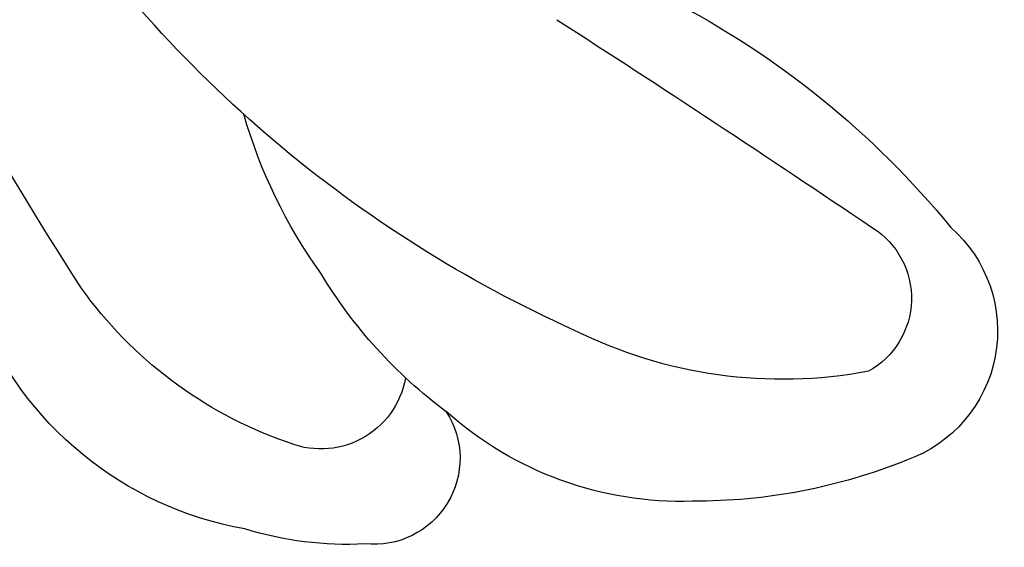
# Model space of a CAD drawing. Units: millimetres. Extents: x 6700 to 8800, y 2004 to 3489.
# Drawn here: x 8551 to 8555, y 2854 to 2856 of the extents above; entities that cross this region are included whole.
import ezdxf
from ezdxf.xclip import XClip

# ---------------------------------------------------------------- set-up
doc = ezdxf.new("R2010")
doc.units = ezdxf.units.MM
doc.header["$XCLIPFRAME"] = 2
doc.layers.add('H-06.木作(細線)', color=8, linetype='Continuous')
doc.layers.add('H-08.木作(細線)', color=8, linetype='Continuous')

# ---------------------------------------------------------------- blocks, each defined once
blk = doc.blocks.new('SE-21100-d')
at = {"layer": 'H-08.木作(細線)'}
for centre, radius, start, end in [((-44.978, 40.27), 41.821, 327.1715, 337.34), ((-21.083, 29.987), 14.1, 294.2125, 326.2862), ((-11.851, 12.05), 9.831, 117.203, 140.7714), ((85.806, -136.323), 186.541, 122.74866, 124.03467), ((-17.18, 21.121), 5.771, 324.3906, 343.8967), ((-18.463, 17.122), 1.523, 131.1853, 250.2957), ((-18.109, 17.482), 0.923, 122.1063, 241.1389), ((-17.054, 20.503), 5.326, 306.5894, 329.0044), ((-13.646, 20.311), 4.678, 289.3273, 324.548), ((-12.328, 18.782), 3.913, 280.0114, 338.6679), ((-17.602, 21.739), 5.154, 259.3458, 296.5244), ((-12.488, 16.769), 0.955, 190.096, 294.1107), ((-16.481, 19.134), 3.901, 268.1459, 311.8352), ((-13.078, 15.71), 0.953, 147.1941, 275.9117), ((-16.634, 21.508), 6.273, 248.0713, 270.2416), ((-12.78, 18.579), 3.822, 267.0024, 287.2377)]:
    blk.add_arc(centre, radius, start, end, dxfattribs=at)
blk = doc.blocks.new('立揚展板用1107-240-2')
at = {"xscale": -1}
blk.add_blockref('SE-21100-d', (33285.847, 6569.15), dxfattribs=at)

msp = doc.modelspace()

# ---------------------------------------------------------------- block references
at = {"layer": 'H-06.木作(細線)', "color": 7}
ref = msp.add_blockref('立揚展板用1107-240-2', (-1961.3601, 775.0826), dxfattribs=dict(at, xscale=0.3157427325054677, yscale=0.3157427325054677, zscale=0.3157427325054677))
XClip(ref).set_block_clipping_path([(32829.7788858488, 4937.3778729785), (33741.9144057916, 6747.5133929213)])

doc.saveas('drawing.dxf')
